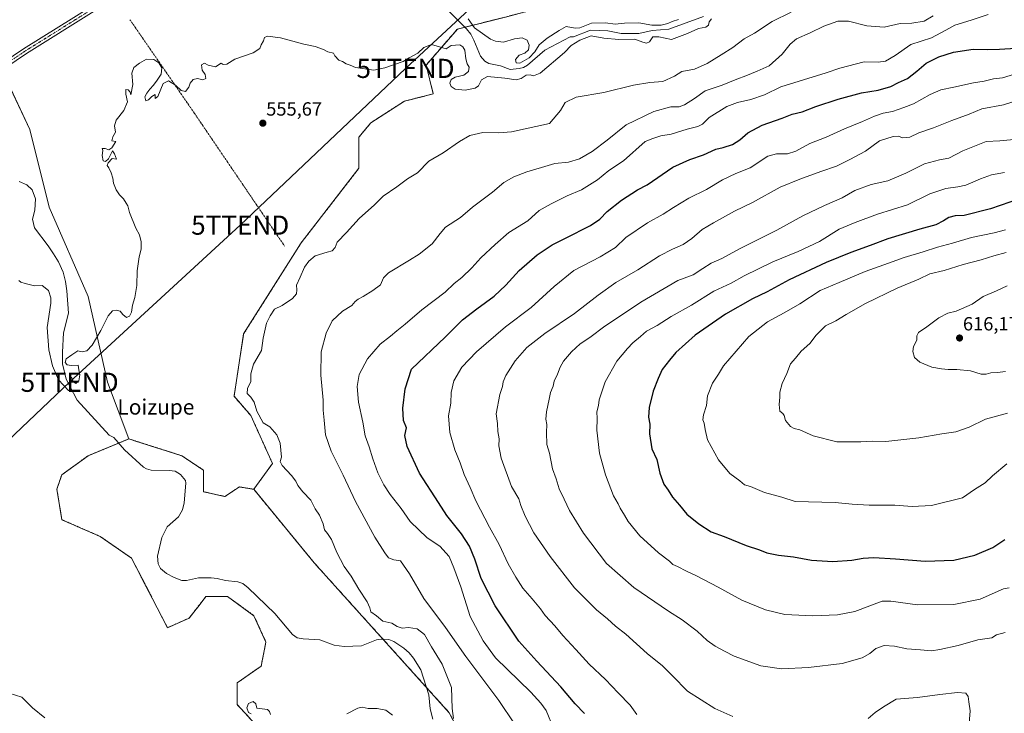
# Model space of a CAD drawing. Units: metres. Extents: x 600255 to 603688, y 4754612 to 4756976.
# Drawn here: x 601099 to 601613, y 4756158 to 4756520 of the extents above; entities that cross this region are included whole.
import ezdxf
from ezdxf.enums import TextEntityAlignment as Align

# ---------------------------------------------------------------- set-up
doc = ezdxf.new("R2010")
doc.units = ezdxf.units.M
doc.header["$MEASUREMENT"] = 0
doc.linetypes.add('TRAZO_Y_PUNTO', pattern=[1, 0.5, -0.25, 0, -0.25])
doc.linetypes.add('TRAZOS', pattern=[0.75, 0.5, -0.25])
doc.layers.get('0').update_dxf_attribs({"lineweight": 5})
for name, color, linetype, lineweight in [('Alambrada', 19, 'TRAZOS', 0), ('Arbolado forestal', 92, 'TRAZOS', 0), ('Arbolado forestal CxS', 92, 'Continuous', 0), ('Carátula', 7, 'Continuous', 5), ('Corriente natural lineal', 142, 'Continuous', 13), ('Cultivos herbáceos CxS', 92, 'Continuous', 0), ('Curva de nivel maestra', 36, 'Continuous', 30), ('Curva de nivel normal', 36, 'Continuous', 0), ('Pista pavimentada', 135, 'Continuous', 13), ('Pista pavimentada Cxs', 135, 'Continuous', 0), ('Pista pavimentada eje', 135, 'TRAZO_Y_PUNTO', 0), ('Prado', 92, 'Continuous', 0), ('Prado CxS', 92, 'Continuous', 0), ('Punto de cota en terreno', 7, 'Continuous', 0), ('Rótulo de punto de cota en terreno', 19, 'Continuous', 0), ('Tendido', 6, 'Continuous', 0), ('Texto cartográfico', 19, 'Continuous', 0), ('Torre de tendido puntual', 7, 'Continuous', 0)]:
    doc.layers.add(name, color=color, linetype=linetype, lineweight=lineweight)
doc.styles.add('Arial', font='txt', dxfattribs={"height": 0.2})

# ---------------------------------------------------------------- blocks, each defined once
blk = doc.blocks.new('*U155')
at = {"layer": 'Cultivos herbáceos CxS', "color": 92, "linetype": 'Continuous', "lineweight": 0}
blk.add_polyline3d([(601088.06, 4756497.56, 553.1), (601104.31, 4756463.04, 552.63), (601114.46, 4756422.43, 553.6), (601134.77, 4756375.72, 554.25), (601144.92, 4756331.05, 555.64), (601156.08, 4756301.42, 555.46), (601134.77, 4756292.65, 556.09), (601120.98, 4756282.62, 556.62), (601118.48, 4756275.1, 556.94), (601121.08, 4756259.24, 557.37), (601141.13, 4756250.46, 557.1), (601157.42, 4756239.18, 557.14), (601176.22, 4756202.84, 558.59), (601187.5, 4756207.85, 558.13), (601191.12, 4756212.51, 557.73), (601192.14, 4756213.81, 557.6), (601196.27, 4756219.13, 557.25), (601207.55, 4756219.13, 556.88), (601221.34, 4756209.11, 557.33), (601227.6, 4756195.32, 557.74), (601225.1, 4756182.79, 558.86), (601212.57, 4756174.02, 559.52), (601212.57, 4756162.74, 559.72), (601226.35, 4756147.7, 560.14)], dxfattribs=at)
blk = doc.blocks.new('*U159')
at = {"layer": 'Arbolado forestal CxS', "color": 92, "linetype": 'Continuous', "lineweight": 0}
blk.add_polyline3d([(601226.35, 4756147.7, 560.14), (601212.57, 4756162.74, 559.72), (601212.57, 4756174.02, 559.52), (601225.1, 4756182.79, 558.86), (601227.6, 4756195.32, 557.74), (601221.34, 4756209.11, 557.33), (601207.55, 4756219.13, 556.88), (601196.27, 4756219.13, 557.25), (601192.14, 4756213.81, 557.6), (601191.12, 4756212.51, 557.73), (601187.5, 4756207.85, 558.13), (601176.22, 4756202.84, 558.59), (601157.42, 4756239.18, 557.14), (601141.13, 4756250.46, 557.1), (601121.08, 4756259.24, 557.37), (601118.48, 4756275.1, 556.94), (601120.98, 4756282.62, 556.62), (601134.77, 4756292.65, 556.09), (601156.08, 4756301.42, 555.46), (601156.47, 4756301.29, 555.46), (601157.82, 4756300.86, 555.53), (601159, 4756300.49, 555.59), (601183.65, 4756292.65, 557.07), (601194.93, 4756285.13, 557.44), (601194.93, 4756273.85, 557.05), (601194.93, 4756273.85, 557.05), (601206.21, 4756271.34, 557.35), (601211.74, 4756275.03, 557.82), (601213.73, 4756276.35, 557.88), (601221.25, 4756275.1, 558.03), (601252.82, 4756236.67, 558.73), (601323.33, 4756158.4, 559.27), (601347.3, 4756112.64, 560.63)], dxfattribs=at)
blk = doc.blocks.new('*U168')
at = {"layer": 'Curva de nivel normal', "color": 36, "linetype": 'Continuous', "lineweight": 0}
blk.add_polyline3d([(601613.49, 4756200.37, 590), (601609.04, 4756199.09, 590), (601606.47, 4756197.57, 590), (601599.13, 4756196.5, 590), (601588.98, 4756193.6, 590), (601579.33, 4756191.54, 590), (601575, 4756190.71, 590), (601569.33, 4756191.34, 590), (601562.07, 4756191.79, 590), (601555.77, 4756193.26, 590), (601550.4, 4756193.56, 590), (601545.96, 4756191.99, 590), (601542.87, 4756189.42, 590), (601538.84, 4756187.03, 590), (601528.43, 4756184.07, 590), (601510.74, 4756181.98, 590), (601496.64, 4756181.36, 590), (601485.9, 4756182.85, 590), (601472.01, 4756187.89, 590), (601466.92, 4756190.54, 590), (601462.11, 4756193.23, 590), (601457.92, 4756196.09, 590), (601452.71, 4756200.99, 590), (601444.92, 4756207.02, 590), (601437.75, 4756211.46, 590), (601419.56, 4756223.9, 590), (601405.31, 4756236.4, 590), (601393.32, 4756252.23, 590), (601386, 4756264.03, 590), (601383.32, 4756270.01, 590), (601380.74, 4756275.3, 590), (601379.09, 4756280.58, 590), (601377.25, 4756285.88, 590), (601375.57, 4756293.91, 590), (601374.26, 4756298.56, 590), (601374.04, 4756304.84, 590), (601374.3, 4756309.02, 590), (601373.79, 4756311.72, 590), (601374, 4756315.64, 590), (601375.46, 4756322.2, 590), (601376.14, 4756325.7, 590), (601377.46, 4756328.95, 590), (601378.07, 4756331.59, 590), (601379.83, 4756335.26, 590), (601381.17, 4756338.93, 590), (601382.94, 4756341.93, 590), (601387.04, 4756346.94, 590), (601391.54, 4756351, 590), (601396.6, 4756354.35, 590), (601404.48, 4756360.29, 590), (601411.19, 4756364.65, 590), (601423.34, 4756372.87, 590), (601442.64, 4756384.08, 590), (601450.64, 4756387.06, 590), (601455.66, 4756390.42, 590), (601460.03, 4756393.16, 590), (601465.66, 4756395.65, 590), (601474.78, 4756400.69, 590), (601494.22, 4756410.42, 590), (601507.78, 4756417.9, 590), (601519.19, 4756423.38, 590), (601528.32, 4756427.34, 590), (601535.07, 4756431.17, 590), (601543.49, 4756434.28, 590), (601552.17, 4756436.16, 590), (601561.69, 4756440.23, 590), (601571.36, 4756445.05, 590), (601579.21, 4756447.23, 590), (601584.06, 4756448.02, 590), (601591.44, 4756451.84, 590), (601603.59, 4756456.65, 590), (601610.7, 4756457.09, 590), (601621.75, 4756458.06, 590)], dxfattribs=at)
blk = doc.blocks.new('*U177')
at = {"layer": 'Curva de nivel normal', "color": 36, "linetype": 'Continuous', "lineweight": 0}
blk.add_polyline3d([(601618.27, 4756491.81, 580), (601612.13, 4756489.93, 580), (601607.43, 4756489.4, 580), (601602.59, 4756488.29, 580), (601596.87, 4756487.4, 580), (601586.75, 4756485.09, 580), (601579.97, 4756483.76, 580), (601574.39, 4756481.34, 580), (601565.57, 4756476.35, 580), (601560.57, 4756474.44, 580), (601554.69, 4756472.38, 580), (601549.75, 4756471.49, 580), (601545.34, 4756470.02, 580), (601539.09, 4756467.16, 580), (601529.67, 4756463.4, 580), (601519.97, 4756459.06, 580), (601511.58, 4756455.68, 580), (601504.22, 4756451.65, 580), (601499.84, 4756450.34, 580), (601494.2, 4756450.36, 580), (601489.63, 4756449.14, 580), (601480.43, 4756442.93, 580), (601472.93, 4756440.07, 580), (601465.88, 4756436.72, 580), (601457.49, 4756431.59, 580), (601448.42, 4756427.05, 580), (601440.42, 4756422.33, 580), (601435.02, 4756418.75, 580), (601426.83, 4756414.27, 580), (601415.52, 4756406.59, 580), (601410.02, 4756401.34, 580), (601402.06, 4756396.47, 580), (601388.37, 4756389.42, 580), (601377.97, 4756381.01, 580), (601365.97, 4756370.07, 580), (601352.62, 4756359.89, 580), (601337.57, 4756346.93, 580), (601329.93, 4756338.93, 580), (601325.71, 4756331.67, 580), (601324.35, 4756325.72, 580), (601324.12, 4756320.08, 580), (601322.82, 4756313.44, 580), (601323.56, 4756304.77, 580), (601326.16, 4756295.8, 580), (601328.98, 4756289.01, 580), (601331.15, 4756282.86, 580), (601334.26, 4756275.96, 580), (601337.22, 4756269.05, 580), (601344.33, 4756255.29, 580), (601349.32, 4756246.26, 580), (601353.96, 4756236.26, 580), (601358.08, 4756229.26, 580), (601361.7, 4756223.4, 580), (601366.5, 4756217.96, 580), (601370.93, 4756212.71, 580), (601373.44, 4756209.29, 580), (601378.34, 4756203.77, 580), (601382.55, 4756198.73, 580), (601389.4, 4756191.41, 580), (601396.33, 4756183.77, 580), (601404.89, 4756175.86, 580), (601411.47, 4756168.82, 580), (601417.78, 4756162.4, 580), (601421.14, 4756157.43, 580)], dxfattribs=at)
blk = doc.blocks.new('*U183')
at = {"layer": 'Curva de nivel normal', "color": 36, "linetype": 'Continuous', "lineweight": 0}
blk.add_polyline3d([(601377.89, 4756149.93, 570), (601373.8, 4756159.55, 570), (601371.16, 4756163.49, 570), (601365.95, 4756169.23, 570), (601347.5, 4756187.12, 570), (601341.05, 4756195.96, 570), (601334.24, 4756208.72, 570), (601329.4, 4756224.14, 570), (601325.76, 4756234.08, 570), (601323.31, 4756239.93, 570), (601318.45, 4756245.4, 570), (601311.78, 4756249.74, 570), (601302.97, 4756258.26, 570), (601298.18, 4756265.13, 570), (601292.5, 4756272.45, 570), (601289.18, 4756277.46, 570), (601286.07, 4756283.78, 570), (601283.32, 4756290.99, 570), (601281.48, 4756297.2, 570), (601279.47, 4756302.96, 570), (601278.1, 4756310.18, 570), (601275.95, 4756320.59, 570), (601275.21, 4756328.78, 570), (601276.27, 4756335.01, 570), (601280.59, 4756343.21, 570), (601287.3, 4756350.96, 570), (601292.65, 4756355.12, 570), (601295.89, 4756357.86, 570), (601300.31, 4756361.31, 570), (601308.95, 4756368.76, 570), (601321.2, 4756377.98, 570), (601325.94, 4756382.51, 570), (601329.93, 4756385.79, 570), (601335.16, 4756390.81, 570), (601339.81, 4756395.9, 570), (601347.19, 4756402.93, 570), (601354.31, 4756409.25, 570), (601364.26, 4756415.23, 570), (601370.2, 4756420.65, 570), (601376.56, 4756424.14, 570), (601384.88, 4756428.43, 570), (601392.27, 4756431.52, 570), (601400.64, 4756436.62, 570), (601406.64, 4756441.53, 570), (601414.2, 4756446.57, 570), (601425.64, 4756456.77, 570), (601429.64, 4756458.24, 570), (601433.73, 4756459.6, 570), (601439.08, 4756460.48, 570), (601447.43, 4756463.24, 570), (601453, 4756464.48, 570), (601455.48, 4756465.79, 570), (601458.89, 4756469.21, 570), (601468.26, 4756474.92, 570), (601473.84, 4756477.06, 570), (601480.76, 4756478.61, 570), (601487.89, 4756481.09, 570), (601496.36, 4756485.21, 570), (601520.01, 4756492.6, 570), (601527.11, 4756495.09, 570), (601539.82, 4756498.32, 570), (601547.15, 4756498.1, 570), (601551.03, 4756498.6, 570), (601556.13, 4756501.69, 570), (601564.31, 4756507.3, 570), (601574.94, 4756510.88, 570), (601582.55, 4756514.85, 570), (601587.15, 4756517.54, 570), (601595.69, 4756520.01, 570), (601604.66, 4756523.02, 570)], dxfattribs=at)
blk = doc.blocks.new('*U188')
at = {"layer": 'Curva de nivel normal', "color": 36, "linetype": 'Continuous', "lineweight": 0}
for points in [[(601620.83, 4756478.54, 585), (601612.6, 4756475.8, 585), (601601.31, 4756473.72, 585), (601594.64, 4756470.94, 585), (601585.64, 4756467.77, 585), (601575.99, 4756463.79, 585), (601568.37, 4756461.16, 585), (601563.66, 4756458.98, 585), (601559.97, 4756458.62, 585), (601557.72, 4756459.42, 585), (601554.94, 4756459.38, 585), (601547.93, 4756457.04, 585), (601540.56, 4756451.69, 585), (601532.42, 4756447.32, 585), (601525.42, 4756443.88, 585), (601517.2, 4756441.08, 585), (601506.36, 4756437.01, 585), (601495.97, 4756432.94, 585), (601481.6, 4756424.89, 585), (601472.17, 4756420.27, 585), (601461.27, 4756414.24, 585), (601455.31, 4756410.77, 585), (601449.97, 4756406, 585), (601445.31, 4756402.86, 585), (601439.75, 4756400.54, 585), (601433.08, 4756396.94, 585), (601421.8, 4756389.7, 585), (601410.32, 4756383.06, 585), (601400.97, 4756376.52, 585), (601388.64, 4756366.92, 585), (601373.25, 4756356.46, 585), (601363.75, 4756349.21, 585), (601357.65, 4756342.17, 585), (601352.82, 4756334.49, 585), (601351.36, 4756331.25, 585), (601351.13, 4756328.83, 585), (601349.61, 4756324.56, 585), (601347.76, 4756314.54, 585), (601348.4, 4756309.54, 585), (601348.59, 4756305.26, 585), (601349.31, 4756301.48, 585), (601349.17, 4756297.79, 585), (601350.33, 4756291.28, 585), (601355.85, 4756276.64, 585), (601359.67, 4756270.19, 585), (601360.69, 4756266.71, 585), (601362.91, 4756261.05, 585), (601367.52, 4756252.33, 585), (601375.98, 4756239.94, 585), (601388.69, 4756223.64, 585), (601400.1, 4756212.14, 585), (601405.94, 4756207.4, 585), (601410.02, 4756203.6, 585), (601415.38, 4756199.43, 585), (601426.56, 4756189.43, 585), (601434.63, 4756182.92, 585), (601439.89, 4756177.76, 585), (601447.62, 4756169.74, 585), (601461.9, 4756160.56, 585), (601471.29, 4756156.42, 585)], [(601541.97, 4756155.49, 585), (601545.64, 4756158.47, 585), (601549.97, 4756161.52, 585), (601556.64, 4756165.47, 585), (601567.64, 4756166.45, 585), (601579.31, 4756168.02, 585), (601588.59, 4756169.03, 585), (601592.87, 4756168.71, 585), (601594.13, 4756166.99, 585), (601594.57, 4756164.08, 585), (601595.18, 4756159.42, 585), (601594.34, 4756148.44, 585)]]:
    blk.add_polyline3d(points, dxfattribs=at)
blk = doc.blocks.new('*U192')
at = {"layer": 'Curva de nivel normal', "color": 36, "linetype": 'Continuous', "lineweight": 0}
blk.add_polyline3d([(601614.42, 4756288.32, 605), (601606.92, 4756282.15, 605), (601602.96, 4756278.49, 605), (601597.52, 4756274.92, 605), (601591.28, 4756270.63, 605), (601575.06, 4756266.58, 605), (601564.98, 4756266.07, 605), (601555.91, 4756266.81, 605), (601542.48, 4756266.76, 605), (601533.64, 4756267.36, 605), (601524.66, 4756268.28, 605), (601503.88, 4756268.79, 605), (601496.84, 4756270.97, 605), (601487.93, 4756273.51, 605), (601480.58, 4756276.53, 605), (601477.44, 4756277.4, 605), (601474.97, 4756279.55, 605), (601469.74, 4756283.44, 605), (601463.86, 4756290.42, 605), (601458.1, 4756300.96, 605), (601456.8, 4756306.42, 605), (601456.29, 4756309.6, 605), (601455.68, 4756311.38, 605), (601456.04, 4756313.93, 605), (601457.63, 4756318.93, 605), (601458.12, 4756323.93, 605), (601460.66, 4756330.59, 605), (601463.78, 4756335.26, 605), (601466.53, 4756339.59, 605), (601479.63, 4756354.9, 605), (601489.37, 4756362.49, 605), (601498.2, 4756367.23, 605), (601506.25, 4756372.04, 605), (601516.92, 4756378.9, 605), (601526.82, 4756383.17, 605), (601540.42, 4756388.83, 605), (601552.63, 4756393.22, 605), (601560.68, 4756396.23, 605), (601570.7, 4756399.04, 605), (601578.21, 4756401.46, 605), (601585.95, 4756403.55, 605), (601595.96, 4756406.58, 605), (601607.76, 4756409.04, 605), (601613.69, 4756410.64, 605)], dxfattribs=at)
blk = doc.blocks.new('*U201')
at = {"layer": 'Curva de nivel normal', "color": 36, "linetype": 'Continuous', "lineweight": 0}
blk.add_polyline3d([(601613.12, 4756440.53, 595), (601606.29, 4756439.27, 595), (601600.66, 4756437.31, 595), (601592.97, 4756433.84, 595), (601588.81, 4756433.05, 595), (601582.51, 4756432.13, 595), (601574.18, 4756429.45, 595), (601562.48, 4756423.66, 595), (601546.77, 4756418.85, 595), (601535.15, 4756414.49, 595), (601526.9, 4756410.91, 595), (601516.49, 4756404.51, 595), (601505.37, 4756399.22, 595), (601492.23, 4756393.97, 595), (601477.31, 4756386.5, 595), (601470.53, 4756382.83, 595), (601461.45, 4756378.62, 595), (601449.79, 4756371.3, 595), (601439.08, 4756365.36, 595), (601431.75, 4756360.71, 595), (601426.31, 4756357.68, 595), (601423.1, 4756354.84, 595), (601419.04, 4756351.55, 595), (601416.32, 4756348.59, 595), (601410.72, 4756341.93, 595), (601404.74, 4756331.26, 595), (601401.54, 4756321.91, 595), (601401.18, 4756318.9, 595), (601400.34, 4756315.62, 595), (601400.49, 4756312.11, 595), (601400.31, 4756305.96, 595), (601401.7, 4756293.97, 595), (601404.79, 4756282.7, 595), (601409.1, 4756271.74, 595), (601411.38, 4756267.6, 595), (601412.53, 4756265.25, 595), (601414.82, 4756261.66, 595), (601416.74, 4756258.27, 595), (601422.71, 4756250.88, 595), (601432.53, 4756241.96, 595), (601438.2, 4756237.56, 595), (601440.04, 4756235.78, 595), (601442.44, 4756234.84, 595), (601447.05, 4756232.38, 595), (601451.96, 4756230.13, 595), (601463.75, 4756223.94, 595), (601476.1, 4756217.23, 595), (601488.41, 4756212.08, 595), (601498.46, 4756209.7, 595), (601513.14, 4756208.95, 595), (601525.87, 4756209.49, 595), (601534.93, 4756211.22, 595), (601549.31, 4756216.69, 595), (601553.83, 4756216.73, 595), (601567.73, 4756214.86, 595), (601586.61, 4756214.95, 595), (601600.45, 4756217.74, 595), (601612.64, 4756223.21, 595), (601615.64, 4756223.64, 595)], dxfattribs=at)
blk = doc.blocks.new('*U203')
at = {"layer": 'Curva de nivel maestra', "color": 36, "linetype": 'Continuous', "lineweight": 30}
blk.add_polyline3d([(601620.88, 4756426.82, 600), (601605.77, 4756421.55, 600), (601591.99, 4756418.08, 600), (601587.32, 4756417.83, 600), (601584, 4756417.09, 600), (601581.31, 4756415.22, 600), (601577.31, 4756413.18, 600), (601568.97, 4756410.96, 600), (601552.31, 4756405.96, 600), (601542.97, 4756402.44, 600), (601532.9, 4756398.81, 600), (601519.99, 4756393.46, 600), (601500.64, 4756384.46, 600), (601489.31, 4756378.2, 600), (601481.64, 4756374.48, 600), (601467.45, 4756366.58, 600), (601451.6, 4756355.57, 600), (601441.49, 4756346.59, 600), (601438.24, 4756342.6, 600), (601434.38, 4756337.63, 600), (601432.37, 4756332.88, 600), (601429.74, 4756326.29, 600), (601427.58, 4756317.81, 600), (601427.36, 4756312.85, 600), (601428.02, 4756309.13, 600), (601427.76, 4756304.08, 600), (601429.03, 4756296.22, 600), (601431.72, 4756290.59, 600), (601433.17, 4756283.56, 600), (601435.38, 4756277.74, 600), (601437.56, 4756274.64, 600), (601439.77, 4756271, 600), (601443.52, 4756266.81, 600), (601447.23, 4756262.04, 600), (601453.64, 4756257.08, 600), (601459.98, 4756252.83, 600), (601466.8, 4756250.4, 600), (601478.32, 4756245.84, 600), (601485.26, 4756243.52, 600), (601489.05, 4756242.01, 600), (601495.14, 4756240.76, 600), (601502.92, 4756239.88, 600), (601512.45, 4756238.07, 600), (601523.5, 4756237.45, 600), (601533.43, 4756238.06, 600), (601539.42, 4756239.14, 600), (601544.97, 4756239.49, 600), (601556.31, 4756238.88, 600), (601571.64, 4756237.56, 600), (601586.64, 4756238.06, 600), (601597.64, 4756240.7, 600), (601606.97, 4756244.76, 600), (601613.32, 4756248.84, 600)], dxfattribs=at)
blk = doc.blocks.new('*U210')
at = {"layer": 'Curva de nivel maestra', "color": 36, "linetype": 'Continuous', "lineweight": 30}
blk.add_polyline3d([(601393.93, 4756158.01, 575), (601388.97, 4756163.1, 575), (601381.46, 4756171.88, 575), (601369, 4756185.29, 575), (601359.68, 4756195.73, 575), (601347.2, 4756214.18, 575), (601339.94, 4756228.5, 575), (601336.6, 4756238.6, 575), (601333.9, 4756245.37, 575), (601329.67, 4756251.81, 575), (601322.1, 4756261.48, 575), (601317.67, 4756268.14, 575), (601307.76, 4756283.6, 575), (601301.25, 4756297.42, 575), (601300.1, 4756303.26, 575), (601300.98, 4756307.14, 575), (601299.38, 4756310.96, 575), (601298.98, 4756317.52, 575), (601300.26, 4756327.6, 575), (601303.64, 4756337.84, 575), (601321.13, 4756354.47, 575), (601330.24, 4756363.59, 575), (601337.69, 4756369.42, 575), (601346.74, 4756375.9, 575), (601352.86, 4756381.75, 575), (601359.7, 4756389.41, 575), (601369.2, 4756397.56, 575), (601376.97, 4756402.8, 575), (601383.97, 4756406.19, 575), (601396.97, 4756412.79, 575), (601401.97, 4756416.22, 575), (601405.64, 4756420.25, 575), (601413.24, 4756426.11, 575), (601421.48, 4756431.42, 575), (601426.64, 4756434.13, 575), (601440.03, 4756443.35, 575), (601448.91, 4756447.33, 575), (601456.03, 4756449.82, 575), (601462.37, 4756452.64, 575), (601466.3, 4756453.64, 575), (601471.23, 4756455.18, 575), (601475.06, 4756457.57, 575), (601479.07, 4756461.24, 575), (601486.55, 4756465.17, 575), (601497.12, 4756468.9, 575), (601502.34, 4756471.01, 575), (601507.58, 4756472.16, 575), (601514.62, 4756474.99, 575), (601526.29, 4756478.91, 575), (601538.56, 4756482.12, 575), (601547.27, 4756483.61, 575), (601553.76, 4756485.36, 575), (601557.86, 4756487.47, 575), (601562.47, 4756489.68, 575), (601567.43, 4756493.5, 575), (601572.18, 4756497.61, 575), (601578.81, 4756501.01, 575), (601586.52, 4756503.32, 575), (601596.86, 4756504.98, 575), (601604.5, 4756504.79, 575), (601610.52, 4756504.86, 575), (601619.1, 4756505.44, 575)], dxfattribs=at)
blk = doc.blocks.new('5PATER')
at = {"layer": 'Carátula', "linetype": 'Continuous', "lineweight": 5}
h = blk.add_hatch(color=250, dxfattribs=at)
edge = h.paths.add_edge_path()
edge.add_ellipse((0, 0.01), major_axis=(-1.33, -1.34), ratio=0.999422, start_angle=0, end_angle=360)
blk = doc.blocks.new('5TTEND')
blk.add_text('5TTEND', height=10).set_placement((0, 0), align=Align.MIDDLE_CENTER)

msp = doc.modelspace()

# ---------------------------------------------------------------- linework, layer by layer
at = {"layer": 'Alambrada', "color": 19, "linetype": 'TRAZOS', "lineweight": 0}
msp.add_polyline3d([(601156.6, 4756520.33, 556.62), (601190.33, 4756471.37, 555.21), (601237.31, 4756402.13, 558.13)], dxfattribs=at)
at = {"layer": 'Arbolado forestal', "color": 92, "linetype": 'TRAZOS', "lineweight": 0}
for points in [[(601221.25, 4756275.1, 558.03), (601231, 4756288.58, 559.12), (601219.72, 4756313.64, 559.21), (601210.95, 4756323.67, 558.45), (601215.96, 4756356.25, 558.51), (601246.04, 4756403.87, 558.43), (601276.12, 4756442.72, 557.41), (601276.12, 4756459.01, 556.63), (601282.39, 4756466.53, 556.3), (601299.93, 4756477.81, 555.81), (601314.97, 4756481.57, 555.84), (601311.21, 4756496.61, 555.18), (601327.51, 4756515.41, 553.99), (601331.52, 4756516.41, 553.99), (601352.57, 4756521.68, 558.72), (601383.06, 4756529.79, 557.49), (601387.27, 4756530.91, 557.22), (601391.48, 4756532.03, 556.99)], [(601226.35, 4756147.7, 560.14), (601212.56, 4756162.74, 559.72), (601212.57, 4756174.02, 559.52), (601225.1, 4756182.79, 558.86), (601227.6, 4756195.32, 557.74), (601221.34, 4756209.11, 557.33), (601207.55, 4756219.13, 556.88), (601196.27, 4756219.13, 557.25), (601192.14, 4756213.81, 557.6), (601191.12, 4756212.51, 557.73), (601187.5, 4756207.85, 558.13), (601176.22, 4756202.84, 558.59), (601157.42, 4756239.18, 557.14), (601141.13, 4756250.46, 557.1), (601121.08, 4756259.24, 557.37), (601118.48, 4756275.1, 556.94), (601120.98, 4756282.62, 556.62), (601134.77, 4756292.65, 556.09), (601150.69, 4756299.2, 555.39), (601156.07, 4756301.42, 555.46)], [(601156.07, 4756301.42, 555.46), (601156.47, 4756301.29, 555.46), (601157.82, 4756300.86, 555.53), (601159, 4756300.49, 555.59), (601183.65, 4756292.65, 557.07), (601194.93, 4756285.13, 557.44), (601194.93, 4756273.85, 557.05), (601206.21, 4756271.34, 557.35), (601211.74, 4756275.03, 557.82), (601213.73, 4756276.35, 557.88), (601221.25, 4756275.1, 558.03)], [(601438.19, 4755765.74, 568.59), (601395.18, 4755813.5, 567.26), (601379.64, 4755852.4, 565.11), (601368.81, 4755879.52, 563.99), (601367.88, 4755881.77, 563.91), (601358.69, 4755904.03, 564.54), (601360.4, 4755938.36, 562.58), (601360.66, 4755940.9, 562.74), (601367.62, 4756007.74, 562.36), (601347.3, 4756112.64, 560.63), (601323.33, 4756158.4, 559.27), (601311.38, 4756171.66, 557.62), (601288.72, 4756196.82, 557.79), (601252.82, 4756236.67, 558.73), (601221.25, 4756275.1, 558.03)]]:
    msp.add_polyline3d(points, dxfattribs=at)
at = {"layer": 'Arbolado forestal CxS', "color": 92, "linetype": 'Continuous', "lineweight": 0}
msp.add_polyline3d([(601347.3, 4756112.64, 560.63), (601323.33, 4756158.4, 559.27), (601252.82, 4756236.67, 558.73), (601221.25, 4756275.1, 558.03), (601231, 4756288.58, 559.12), (601219.72, 4756313.64, 559.21), (601210.95, 4756323.67, 558.45), (601215.96, 4756356.25, 558.51), (601246.04, 4756403.87, 558.43), (601276.12, 4756442.72, 557.41), (601276.12, 4756459.01, 556.63), (601282.39, 4756466.53, 556.3), (601299.93, 4756477.81, 555.81), (601314.97, 4756481.57, 555.84), (601311.21, 4756496.61, 555.18), (601327.51, 4756515.41, 553.99), (601352.57, 4756521.68, 558.72)], dxfattribs=at)
at = {"layer": 'Corriente natural lineal', "color": 142, "linetype": 'Continuous', "lineweight": 13}
for points in [[(601456.09, 4756521.95, 554.66), (601437.86, 4756515.35, 554.82), (601429.13, 4756514.68, 554.63), (601422.25, 4756513.16, 554.54), (601413.03, 4756513.1, 554.29), (601406.14, 4756514.52, 554.64), (601397.09, 4756514.8, 555.11), (601388.06, 4756511.4, 554.57), (601386.35, 4756511.46, 554.4), (601373.23, 4756504.47, 554.26), (601364.19, 4756496.56, 554.64), (601362.1, 4756495.43, 554.73), (601359.71, 4756494.85, 554.66), (601355.08, 4756494.25, 554.47), (601350.03, 4756496.26, 554.36), (601343.87, 4756497.49, 553.91), (601341.87, 4756498.62, 553.9), (601339.68, 4756501.23, 554.12), (601336.2, 4756509.58, 553.8), (601334.49, 4756512.77, 554.29), (601332.28, 4756515.64, 554.2), (601317.04, 4756531.07, 553.59)], [(601314.66, 4756155.03, 558.16), (601313.36, 4756160.48, 557.88), (601312.64, 4756167.85, 557.65), (601308.38, 4756180.76, 557.7), (601304.59, 4756186.87, 557.72), (601302.3, 4756189.68, 557.64), (601299.6, 4756192.12, 557.49), (601294.28, 4756195.58, 557.66), (601291.83, 4756196.63, 557.94), (601287.76, 4756196.88, 557.73), (601285.31, 4756196.42, 557.65), (601277.52, 4756193.36, 557.12), (601268.35, 4756192.96, 556.85), (601263.28, 4756193.63, 556.7), (601255.79, 4756196.51, 556.92), (601247.01, 4756197.04, 557.22), (601243.98, 4756197.58, 557.13), (601241.53, 4756199.33, 556.95), (601232.31, 4756210.29, 556.89), (601218.35, 4756223.69, 556.47), (601215.48, 4756225.88, 556.6), (601212.9, 4756226.77, 556.42), (601206.51, 4756227.46, 556.23), (601202.15, 4756228.6, 555.77), (601198.95, 4756228.95, 555.94), (601192.37, 4756228.84, 555.81), (601186.14, 4756227.53, 556.07), (601183.74, 4756227.54, 556.11), (601179.61, 4756228.99, 555.99), (601175.62, 4756231.09, 556.05), (601172.53, 4756233.79, 555.88), (601171.36, 4756236.13, 555.91), (601171.04, 4756240.21, 555.94), (601173.26, 4756249.87, 555.72), (601176.03, 4756255.47, 555.89), (601181.92, 4756260.71, 555.69), (601184.12, 4756264.46, 555.66), (601184.99, 4756268.07, 555.4), (601185.79, 4756278.31, 555.2), (601185.56, 4756279.74, 555.33), (601183.02, 4756282.92, 555.54), (601180.24, 4756284.49, 555.58), (601177.07, 4756284.96, 555.56), (601167.75, 4756285.18, 555.38), (601165.31, 4756285.76, 555.3), (601163.77, 4756286.6, 555.21), (601153.7, 4756295.71, 555.18), (601148.21, 4756302.07, 555.4), (601145.77, 4756303.42, 555.3), (601129.04, 4756321.59, 555.19), (601123.35, 4756332.66, 554.81), (601121.33, 4756340.54, 554.57), (601121.47, 4756346.67, 554.36), (601122, 4756356.85, 554.23), (601124.56, 4756367.12, 554.09), (601123.59, 4756378.7, 554.61), (601122.91, 4756383.66, 554.04), (601121.69, 4756388.53, 553.1), (601119.39, 4756393.83, 554.04), (601116.73, 4756398.12, 553.93), (601113.89, 4756402.2, 553.99), (601106.85, 4756411.69, 552.88), (601105.74, 4756416.16, 552.7), (601106.95, 4756420.89, 552.82), (601107.3, 4756426.76, 552.77), (601105.61, 4756431.45, 552.75), (601102.86, 4756434.11, 553.05), (601098.72, 4756435.76, 552.8)]]:
    msp.add_polyline3d(points, dxfattribs=at)
at = {"layer": 'Cultivos herbáceos CxS', "color": 92, "linetype": 'Continuous', "lineweight": 0}
for points in [[(601089.73, 4756494.02, 553.17), (601104.31, 4756463.04, 552.63), (601114.46, 4756422.43, 553.6), (601134.77, 4756375.72, 554.25), (601144.92, 4756331.05, 555.64), (601156.07, 4756301.42, 555.46)], [(601226.35, 4756147.7, 560.14), (601212.56, 4756162.74, 559.72), (601212.57, 4756174.02, 559.52), (601225.1, 4756182.79, 558.86), (601227.6, 4756195.32, 557.74), (601221.34, 4756209.11, 557.33), (601207.55, 4756219.13, 556.88), (601196.27, 4756219.13, 557.25), (601192.14, 4756213.81, 557.6), (601191.12, 4756212.51, 557.73), (601187.5, 4756207.85, 558.13), (601176.22, 4756202.84, 558.59), (601157.42, 4756239.18, 557.14), (601141.13, 4756250.46, 557.1), (601121.08, 4756259.24, 557.37), (601118.48, 4756275.1, 556.94), (601120.98, 4756282.62, 556.62), (601134.77, 4756292.65, 556.09), (601150.69, 4756299.2, 555.39), (601156.07, 4756301.42, 555.46)]]:
    msp.add_polyline3d(points, dxfattribs=at)
at = {"layer": 'Curva de nivel normal', "color": 36, "linetype": 'Continuous', "lineweight": 0}
for points in [[(601325.45, 4756155.36, 560), (601324.76, 4756160.71, 560), (601324.5, 4756171.68, 560), (601319.62, 4756183.81, 560), (601313.95, 4756192.8, 560), (601310.38, 4756199.33, 560), (601306.6, 4756202.22, 560), (601302, 4756202.95, 560), (601298.65, 4756202.53, 560), (601296.14, 4756203.47, 560), (601293.35, 4756205.23, 560), (601288.68, 4756206.3, 560), (601285.37, 4756208.99, 560), (601282.3, 4756211.2, 560), (601281.78, 4756213.24, 560), (601280.44, 4756216.26, 560), (601276.01, 4756223.02, 560), (601272.06, 4756229.68, 560), (601268.47, 4756234.8, 560), (601264.55, 4756242.03, 560), (601261.8, 4756248.86, 560), (601259.66, 4756252.09, 560), (601258.08, 4756253.87, 560), (601257.55, 4756257.03, 560), (601255.51, 4756261.67, 560), (601253.26, 4756264.88, 560), (601251.11, 4756269.4, 560), (601246.89, 4756273.81, 560), (601244.16, 4756277.06, 560), (601243.12, 4756279.28, 560), (601240.88, 4756282.23, 560), (601236.09, 4756287.53, 560), (601234.99, 4756289.56, 560), (601235.69, 4756291.8, 560), (601235.04, 4756299.23, 560), (601233.26, 4756303.63, 560), (601229.63, 4756307.81, 560), (601226.08, 4756309.8, 560), (601222.84, 4756315.93, 560), (601221.4, 4756320.59, 560), (601219.74, 4756323.2, 560), (601217.77, 4756325.06, 560), (601218.02, 4756327.76, 560), (601219.69, 4756331.32, 560), (601219.67, 4756335.34, 560), (601221.07, 4756340.4, 560), (601225.26, 4756347.58, 560), (601226.1, 4756354.07, 560), (601227.96, 4756361.93, 560), (601229.78, 4756365.68, 560), (601231.99, 4756369.11, 560), (601236.09, 4756371, 560), (601241.44, 4756374.76, 560), (601243.48, 4756377.26, 560), (601243.76, 4756379.26, 560), (601243.62, 4756381.64, 560), (601245.54, 4756385.84, 560), (601247.64, 4756391.08, 560), (601249.97, 4756394.32, 560), (601253.37, 4756396.97, 560), (601259.5, 4756399.02, 560), (601262.24, 4756399.6, 560), (601263.76, 4756401.32, 560), (601264.72, 4756404.09, 560), (601269.64, 4756409.23, 560), (601276.31, 4756416.44, 560), (601284.31, 4756423.64, 560), (601288.78, 4756428.22, 560), (601295.85, 4756433.13, 560), (601301.58, 4756437.29, 560), (601306.66, 4756440.35, 560), (601312.58, 4756446.38, 560), (601320.09, 4756450.8, 560), (601328.64, 4756456.71, 560), (601334.09, 4756459.85, 560), (601340.77, 4756461.44, 560), (601349.13, 4756461.17, 560), (601355.81, 4756461.7, 560), (601375.64, 4756466.14, 560), (601381.42, 4756472.93, 560), (601383.78, 4756477.04, 560), (601389.58, 4756479.82, 560), (601403.9, 4756482.32, 560), (601419.41, 4756486.12, 560), (601428.05, 4756487.5, 560), (601434.71, 4756487.98, 560), (601440.8, 4756490.86, 560), (601444.64, 4756493.23, 560), (601451.31, 4756494.51, 560), (601457.97, 4756497.41, 560), (601465.22, 4756502.06, 560), (601471.29, 4756505.8, 560), (601477.22, 4756510.39, 560), (601482.64, 4756513.25, 560), (601491.86, 4756519.46, 560), (601501.72, 4756524.28, 560)], [(601098.55, 4756384.17, 555), (601099.58, 4756383.2, 555), (601101.93, 4756382.55, 555), (601106.72, 4756381.34, 555), (601110.76, 4756381.57, 555), (601114.14, 4756378.85, 555), (601115.29, 4756375.1, 555), (601115.23, 4756372.22, 555), (601113.44, 4756359.67, 555), (601114.27, 4756347.98, 555), (601116.13, 4756339.65, 555), (601119.34, 4756332.24, 555), (601124.57, 4756326.68, 555), (601125.52, 4756326.45, 555), (601125.94, 4756327.52, 555), (601125.07, 4756329.59, 555), (601125.15, 4756332.73, 555), (601126.1, 4756333.72, 555), (601126.91, 4756331.43, 555), (601128.34, 4756330.36, 555), (601130, 4756331.72, 555), (601130.49, 4756334.96, 555), (601129.94, 4756337.54, 555), (601129.58, 4756339.86, 555), (601125.88, 4756339.76, 555), (601123.79, 4756340.16, 555), (601122.75, 4756341.39, 555), (601123.23, 4756343.26, 555), (601126.23, 4756345.4, 555), (601129.41, 4756347.38, 555), (601131.7, 4756346.95, 555), (601134.04, 4756347.48, 555), (601136.94, 4756350.36, 555), (601141.45, 4756357.96, 555), (601145.31, 4756365.7, 555), (601147.57, 4756368.31, 555), (601149.37, 4756368.72, 555), (601151.42, 4756368.12, 555), (601152.9, 4756366.38, 555), (601154.74, 4756364.9, 555), (601156.34, 4756365.46, 555), (601157.43, 4756367.59, 555), (601157.91, 4756371.19, 555), (601159.18, 4756375.33, 555), (601160.23, 4756381.53, 555), (601160.42, 4756389.26, 555), (601161.41, 4756396.44, 555), (601162.47, 4756400.47, 555), (601162.48, 4756404.29, 555), (601161.58, 4756407.96, 555), (601159.74, 4756411.55, 555), (601156.43, 4756419.72, 555), (601155.53, 4756423.15, 555), (601154.56, 4756424.52, 555), (601153.18, 4756426.8, 555), (601151.16, 4756428.82, 555), (601149.4, 4756431.5, 555), (601148.06, 4756434.96, 555), (601147.64, 4756437.57, 555), (601146.75, 4756440.37, 555), (601145.65, 4756442.94, 555), (601144.77, 4756444.21, 555), (601145.18, 4756445.61, 555), (601147.37, 4756447.92, 555), (601149.54, 4756447.57, 555), (601148.54, 4756450.32, 555), (601147.56, 4756451.8, 555), (601146.37, 4756449.35, 555), (601145.46, 4756447.72, 555), (601143.8, 4756446.31, 555), (601142.62, 4756446.69, 555), (601142.1, 4756449.39, 555), (601142.44, 4756452.06, 555), (601142.17, 4756453.12, 555), (601143.64, 4756453.04, 555), (601145.57, 4756452.38, 555), (601147.1, 4756453.37, 555), (601149.18, 4756456.74, 555), (601147.24, 4756457.06, 555), (601147.69, 4756459.17, 555), (601149.13, 4756461.59, 555), (601148.59, 4756464.93, 555), (601149.37, 4756467.93, 555), (601153.34, 4756472.93, 555), (601155.3, 4756477.4, 555), (601154.52, 4756481.48, 555), (601154.46, 4756483.9, 555), (601155.68, 4756483.77, 555), (601156.81, 4756482.55, 555), (601157.14, 4756481.04, 555), (601158.19, 4756486.51, 555), (601157.52, 4756492.41, 555), (601158.63, 4756495.32, 555), (601161.67, 4756497.64, 555), (601165.29, 4756499.63, 555), (601169.09, 4756499.54, 555), (601171.76, 4756497.84, 555), (601173.3, 4756495.17, 555), (601172.87, 4756491.92, 555), (601170.9, 4756488.75, 555), (601168.87, 4756486.1, 555), (601167.04, 4756484.04, 555), (601165.47, 4756482.03, 555), (601164.45, 4756480.12, 555), (601164.94, 4756477.93, 555), (601166.28, 4756478.5, 555), (601168.01, 4756480.25, 555), (601169.78, 4756481.21, 555), (601169.76, 4756479.09, 555), (601171.12, 4756480.25, 555), (601173.99, 4756487.05, 555), (601176.66, 4756488.4, 555), (601180.39, 4756486.08, 555), (601183.31, 4756483.43, 555), (601185.6, 4756482.79, 555), (601187.31, 4756485.06, 555), (601187.97, 4756487.26, 555), (601189.64, 4756489.06, 555), (601191.85, 4756489.65, 555), (601194.61, 4756488.89, 555), (601196.16, 4756489.56, 555), (601195.88, 4756491.7, 555), (601194.29, 4756493.91, 555), (601194.03, 4756496.75, 555), (601195.52, 4756497.56, 555), (601197.51, 4756496.5, 555), (601201.19, 4756495.68, 555), (601204.31, 4756497.71, 555), (601205.27, 4756496.89, 555), (601207.14, 4756497.14, 555), (601211.4, 4756499.66, 555), (601220.96, 4756502.97, 555), (601224.48, 4756505.26, 555), (601225.13, 4756507.26, 555), (601226.34, 4756509.26, 555), (601226.81, 4756511.03, 555), (601228.48, 4756511.74, 555), (601235.22, 4756510.92, 555), (601247.31, 4756507.56, 555), (601253.22, 4756506.41, 555), (601257.64, 4756504.73, 555), (601259.97, 4756503.54, 555), (601262.92, 4756502.93, 555), (601263.62, 4756501.45, 555), (601265.71, 4756499.25, 555), (601267.58, 4756498.55, 555), (601269.51, 4756497.3, 555), (601271.61, 4756496.54, 555), (601274.31, 4756495.44, 555), (601283.97, 4756494.04, 555), (601289.64, 4756495.11, 555), (601299.31, 4756498.52, 555), (601302.31, 4756500.46, 555), (601306.97, 4756502.86, 555), (601309.97, 4756505.73, 555), (601314.04, 4756507.29, 555), (601321.71, 4756505.18, 555), (601324.31, 4756506.9, 555), (601328.75, 4756507.17, 555), (601330.44, 4756506.07, 555), (601331.5, 4756504.37, 555), (601331.9, 4756499.93, 555), (601332.6, 4756497.31, 555), (601333.65, 4756495.47, 555), (601333.38, 4756493.32, 555), (601330.98, 4756491.41, 555), (601326.39, 4756490.38, 555), (601324.26, 4756489.13, 555), (601323.67, 4756487.26, 555), (601324.3, 4756485.39, 555), (601326.39, 4756484.09, 555), (601331.61, 4756483.6, 555), (601336.76, 4756484.57, 555), (601338.5, 4756485.84, 555), (601340.19, 4756488.92, 555), (601343.28, 4756490.72, 555), (601352.34, 4756489.8, 555), (601358.21, 4756489, 555), (601360.9, 4756489.59, 555), (601363.48, 4756491.38, 555), (601365.56, 4756491.58, 555), (601367.3, 4756490.99, 555), (601370.7, 4756492.49, 555), (601383.5, 4756503.26, 555), (601386.91, 4756506.93, 555), (601391.48, 4756509.55, 555), (601397.4, 4756511.94, 555), (601403.93, 4756510.71, 555), (601411.89, 4756509.98, 555), (601420.13, 4756510.15, 555), (601424.3, 4756508.58, 555), (601426.3, 4756508.09, 555), (601427.77, 4756508.84, 555), (601429.64, 4756511.32, 555), (601432.64, 4756511.43, 555), (601439.31, 4756509.93, 555), (601447.64, 4756513.13, 555), (601453.31, 4756515.77, 555), (601457.18, 4756516.46, 555), (601458.65, 4756517.44, 555), (601458.94, 4756519.15, 555), (601460.2, 4756520.83, 555)], [(601357.28, 4756152.56, 565), (601349.16, 4756164.78, 565), (601331.92, 4756187.88, 565), (601321.33, 4756202.95, 565), (601310.08, 4756218.03, 565), (601302.61, 4756230.89, 565), (601297.88, 4756237.84, 565), (601294.3, 4756238.34, 565), (601291.52, 4756239.36, 565), (601289.67, 4756241.93, 565), (601284.36, 4756250.17, 565), (601274.39, 4756268.66, 565), (601267.83, 4756282.45, 565), (601261.56, 4756295.04, 565), (601258.77, 4756303.51, 565), (601258.04, 4756311.19, 565), (601257.47, 4756316.42, 565), (601257.42, 4756321.66, 565), (601256.28, 4756334.63, 565), (601256.48, 4756346.93, 565), (601258.95, 4756356.55, 565), (601262.2, 4756362.99, 565), (601267.55, 4756368.11, 565), (601272.36, 4756371.15, 565), (601274.2, 4756373.13, 565), (601275.75, 4756374.4, 565), (601278.42, 4756375.8, 565), (601283.41, 4756378.93, 565), (601287.46, 4756381.95, 565), (601288.91, 4756385.58, 565), (601291.64, 4756388.12, 565), (601302.61, 4756394.82, 565), (601307.56, 4756397.93, 565), (601314.38, 4756403.26, 565), (601318.5, 4756408.62, 565), (601321.33, 4756412.03, 565), (601329.11, 4756416.98, 565), (601335.4, 4756422.37, 565), (601345.9, 4756430.34, 565), (601351.8, 4756435.31, 565), (601357.02, 4756438.32, 565), (601363.82, 4756440.91, 565), (601371.38, 4756443.09, 565), (601378.33, 4756445.23, 565), (601385.58, 4756445.98, 565), (601391.27, 4756447.66, 565), (601397.86, 4756451.48, 565), (601405.71, 4756457.47, 565), (601415.59, 4756465.5, 565), (601430.02, 4756472.33, 565), (601438.88, 4756474.76, 565), (601443.22, 4756474.9, 565), (601446.07, 4756475.83, 565), (601451.3, 4756479.26, 565), (601456.93, 4756483.2, 565), (601465.81, 4756486.1, 565), (601473.49, 4756489.34, 565), (601478.14, 4756491.04, 565), (601483.96, 4756493.41, 565), (601490.33, 4756496.21, 565), (601497.05, 4756502.31, 565), (601501.31, 4756507.61, 565), (601504.64, 4756510.31, 565), (601511.64, 4756513.44, 565), (601518.76, 4756516.88, 565), (601526.18, 4756519.47, 565), (601531.64, 4756519.52, 565), (601541.2, 4756517.19, 565), (601550.24, 4756516.45, 565), (601558.66, 4756518.28, 565), (601564.8, 4756518.46, 565), (601571.11, 4756519.62, 565), (601575.97, 4756522.28, 565)], [(601443.04, 4756520.39, 555), (601439.72, 4756519.43, 555), (601437.37, 4756518.3, 555), (601433.88, 4756517.4, 555), (601428.95, 4756517.46, 555), (601422.28, 4756518.6, 555), (601414.73, 4756518.54, 555), (601409.88, 4756517.91, 555), (601404.79, 4756518.76, 555), (601397.56, 4756518.44, 555), (601391.39, 4756516.04, 555), (601388.98, 4756515.91, 555), (601384.37, 4756516.8, 555), (601380.64, 4756514.64, 555), (601374.35, 4756510.65, 555), (601370.2, 4756507.12, 555), (601367.93, 4756503.46, 555), (601364.98, 4756500.35, 555), (601360.17, 4756497.66, 555), (601358.18, 4756497.85, 555), (601357.83, 4756499.5, 555), (601359.83, 4756501.8, 555), (601362.82, 4756502.93, 555), (601364.59, 4756504.54, 555), (601365.03, 4756506.98, 555), (601364.02, 4756509.62, 555), (601361.42, 4756510.88, 555), (601357.31, 4756510.31, 555), (601351.62, 4756508.59, 555), (601347.36, 4756509.09, 555), (601344.83, 4756510.23, 555), (601336.53, 4756516.15, 555), (601333.12, 4756520.74, 555)], [(601614.61, 4756314.92, 610), (601603.25, 4756311.74, 610), (601594.63, 4756307.63, 610), (601587.78, 4756305.2, 610), (601580.34, 4756304.14, 610), (601568.38, 4756301.9, 610), (601551.26, 4756300.1, 610), (601544.06, 4756300.17, 610), (601538.11, 4756299.92, 610), (601532.54, 4756299.83, 610), (601525.67, 4756299.91, 610), (601513.28, 4756302.98, 610), (601506.21, 4756306.15, 610), (601503.28, 4756306.82, 610), (601501.38, 4756307.89, 610), (601498.84, 4756311.05, 610), (601498.18, 4756313.62, 610), (601497.4, 4756314.73, 610), (601495.87, 4756315.85, 610), (601495.48, 4756319.34, 610), (601495.87, 4756323.23, 610), (601495.87, 4756325.87, 610), (601497.1, 4756330.44, 610), (601499.44, 4756335.63, 610), (601501.45, 4756340.64, 610), (601504.04, 4756343.59, 610), (601506.98, 4756347.26, 610), (601511.57, 4756351.26, 610), (601514.88, 4756355.55, 610), (601519.71, 4756360.38, 610), (601525.09, 4756363.15, 610), (601530.43, 4756366.43, 610), (601540.52, 4756372.07, 610), (601557.13, 4756380.19, 610), (601568.47, 4756384.77, 610), (601574.22, 4756387.61, 610), (601581.62, 4756389.31, 610), (601591.55, 4756392.56, 610), (601600.97, 4756394.98, 610), (601607.64, 4756397.1, 610), (601613.97, 4756398.71, 610)], [(601613.67, 4756336.59, 615), (601609.56, 4756336.05, 615), (601605.97, 4756335.89, 615), (601603.64, 4756335.15, 615), (601600.97, 4756335.3, 615), (601595.31, 4756336.98, 615), (601588.31, 4756337.74, 615), (601583.79, 4756337.64, 615), (601580.25, 4756338.08, 615), (601575.19, 4756338.84, 615), (601568.96, 4756341.42, 615), (601566.17, 4756343.89, 615), (601565.22, 4756346.98, 615), (601565.65, 4756349.59, 615), (601567.34, 4756352.93, 615), (601567.32, 4756355.2, 615), (601568.3, 4756357.02, 615), (601572.62, 4756359.87, 615), (601578.92, 4756364.62, 615), (601583.6, 4756367.13, 615), (601587.85, 4756368.15, 615), (601596.18, 4756371.72, 615), (601601.97, 4756375.71, 615), (601609.03, 4756378.72, 615), (601614.53, 4756381.36, 615)], [(601093.64, 4756168.58, 560), (601100.12, 4756166.48, 560), (601105.72, 4756161.01, 560), (601112.18, 4756155.8, 560)], [(601219.9, 4756157.79, 560), (601218.52, 4756158.62, 560), (601217.59, 4756161.08, 560), (601218.42, 4756163.19, 560), (601220.88, 4756164.3, 560), (601222.32, 4756163.05, 560), (601222.91, 4756160.85, 560), (601228.34, 4756160.17, 560), (601229.54, 4756159.07, 560), (601229.94, 4756157.54, 560)], [(601269.88, 4756157.91, 560), (601275.64, 4756160.74, 560), (601277.82, 4756161.31, 560), (601281.01, 4756160.63, 560), (601285.6, 4756160.62, 560), (601290.15, 4756159.71, 560), (601293.63, 4756157.25, 560)]]:
    msp.add_polyline3d(points, dxfattribs=at)
at = {"layer": 'Pista pavimentada', "color": 135, "linetype": 'Continuous', "lineweight": 13}
for points in [[(600836.09, 4756339.97, 555.63), (600846.68, 4756344.95, 555.45), (600963.76, 4756418.5, 554.64), (601037.35, 4756462.9, 553.87), (601069.53, 4756483.85, 552.85), (601101.04, 4756505.09, 553.83), (601136.47, 4756527.23, 554.42), (601173.78, 4756548.8, 554.55), (601204.83, 4756569.32, 553.79), (601216.27, 4756578.06, 554.25), (601216.9, 4756578.29, 554.35)], [(601276.11, 4756561.82, 556), (601260.49, 4756561.35, 555.19), (601248.73, 4756565.9, 554.54), (601229.51, 4756576.72, 554.46), (601224.04, 4756577.98, 554.36), (601217.68, 4756575.54, 554.02), (601206.49, 4756566.99, 554.07), (601175.29, 4756546.37, 554.66), (601137.94, 4756524.78, 554.5), (601102.6, 4756502.69, 553.86), (601071.1, 4756481.47, 552.84), (601038.87, 4756460.48, 553.92), (600965.25, 4756416.07, 554.53), (600849.13, 4756342.21, 555.72), (600847.03, 4756335.92, 556.12)]]:
    msp.add_polyline3d(points, dxfattribs=at)
at = {"layer": 'Pista pavimentada Cxs', "color": 135, "linetype": 'Continuous', "lineweight": 0}
for points in [[(601069.53, 4756483.85, 552.85), (601101.04, 4756505.09, 553.83), (601136.47, 4756527.23, 554.42)], [(601137.94, 4756524.78, 554.5), (601102.6, 4756502.69, 553.86), (601071.1, 4756481.47, 552.84)]]:
    msp.add_polyline3d(points, dxfattribs=at)
at = {"layer": 'Pista pavimentada eje', "color": 135, "linetype": 'TRAZO_Y_PUNTO', "lineweight": 0}
msp.add_polyline3d([(601224.63, 4756580.37, 554.4), (601220.47, 4756578.14, 554.33), (601217.13, 4756576.86, 554.15), (601211.26, 4756572.43, 552.81), (601205.66, 4756568.16, 554.02), (601174.54, 4756547.59, 554.63), (601137.21, 4756526.01, 554.48), (601119.49, 4756514.94, 554.31), (601101.82, 4756503.89, 553.91), (601086.07, 4756493.27, 553.28), (601070.32, 4756482.66, 552.94), (601054.23, 4756472.19, 553.14), (601038.11, 4756461.69, 553.91), (601001.3, 4756439.49, 554.49), (600964.51, 4756417.29, 554.6), (600906.45, 4756380.36, 554.8), (600847.91, 4756343.58, 555.67), (600839.06, 4756336.62, 555.88)], dxfattribs=at)
at = {"layer": 'Prado', "color": 92, "linetype": 'Continuous', "lineweight": 0}
for points in [[(601221.25, 4756275.1, 558.03), (601231, 4756288.58, 559.12), (601219.72, 4756313.64, 559.21), (601210.95, 4756323.67, 558.45), (601215.96, 4756356.25, 558.51), (601246.04, 4756403.87, 558.43), (601276.12, 4756442.72, 557.41), (601276.12, 4756459.01, 556.63), (601282.39, 4756466.53, 556.3), (601299.93, 4756477.81, 555.81), (601314.97, 4756481.57, 555.84), (601311.21, 4756496.61, 555.18), (601327.51, 4756515.41, 553.99), (601331.52, 4756516.41, 553.99), (601352.57, 4756521.68, 558.72), (601383.06, 4756529.79, 557.49), (601387.27, 4756530.91, 557.22), (601391.48, 4756532.03, 556.99)], [(601089.73, 4756494.02, 553.17), (601104.31, 4756463.04, 552.63), (601114.46, 4756422.43, 553.6), (601134.77, 4756375.72, 554.25), (601144.92, 4756331.05, 555.64), (601156.07, 4756301.42, 555.46)], [(601156.07, 4756301.42, 555.46), (601156.47, 4756301.29, 555.46), (601157.82, 4756300.86, 555.53), (601159, 4756300.49, 555.59), (601183.65, 4756292.65, 557.07), (601194.93, 4756285.13, 557.44), (601194.93, 4756273.85, 557.05), (601206.21, 4756271.34, 557.35), (601211.74, 4756275.03, 557.82), (601213.73, 4756276.35, 557.88), (601221.25, 4756275.1, 558.03)]]:
    msp.add_polyline3d(points, dxfattribs=at)
at = {"layer": 'Prado CxS', "color": 92, "linetype": 'Continuous', "lineweight": 0}
msp.add_polyline3d([(601352.57, 4756521.68, 558.72), (601327.51, 4756515.41, 553.99), (601311.21, 4756496.61, 555.18), (601314.97, 4756481.57, 555.84), (601299.93, 4756477.81, 555.81), (601282.39, 4756466.53, 556.3), (601276.12, 4756459.01, 556.63), (601276.12, 4756442.72, 557.41), (601246.04, 4756403.87, 558.43), (601215.96, 4756356.25, 558.51), (601210.95, 4756323.67, 558.45), (601219.72, 4756313.64, 559.21), (601231, 4756288.58, 559.12), (601221.25, 4756275.1, 558.03), (601213.73, 4756276.35, 557.88), (601211.74, 4756275.03, 557.82), (601206.21, 4756271.34, 557.35), (601194.93, 4756273.85, 557.05), (601194.93, 4756285.13, 557.44), (601183.65, 4756292.65, 557.07), (601159, 4756300.49, 555.59), (601157.82, 4756300.86, 555.53), (601156.47, 4756301.29, 555.46), (601156.08, 4756301.42, 555.46), (601144.92, 4756331.05, 555.64), (601134.77, 4756375.72, 554.25), (601114.46, 4756422.43, 553.6), (601104.31, 4756463.04, 552.63), (601088.06, 4756497.56, 553.1)], dxfattribs=at)
at = {"layer": 'Tendido', "color": 6, "linetype": 'Continuous', "lineweight": 0}
msp.add_polyline3d([(601388.61, 4756576.86, 560.67), (601300.46, 4756494.89, 555.11), (601214.17, 4756413.05, 556.43), (601125.14, 4756331, 554.92), (601039.34, 4756249.52, 557.8), (600966.58, 4756180.6, 566.03), (600955.27, 4756169.27, 566.54)], dxfattribs=at)

# ---------------------------------------------------------------- block references
at = {"layer": 'Arbolado forestal CxS', "color": 92, "linetype": 'Continuous', "lineweight": 0}
msp.add_blockref('*U159', (0, 0), dxfattribs=at)
at = {"layer": 'Cultivos herbáceos CxS', "color": 92, "linetype": 'Continuous', "lineweight": 0}
msp.add_blockref('*U155', (0, 0), dxfattribs=at)
at = {"layer": 'Curva de nivel maestra', "color": 36, "linetype": 'Continuous', "lineweight": 30}
for name in ['*U203', '*U210']:
    msp.add_blockref(name, (0, 0), dxfattribs=at)
at = {"layer": 'Curva de nivel normal', "color": 36, "linetype": 'Continuous', "lineweight": 0}
for name in ['*U188', '*U177', '*U201', '*U168', '*U192', '*U183']:
    msp.add_blockref(name, (0, 0), dxfattribs=at)
at = {"layer": 'Punto de cota en terreno', "linetype": 'Continuous', "lineweight": 0}
for p in [(601225.98, 4756466.28, 555.67), (601589.67, 4756354.1, 616.17)]:
    msp.add_blockref('5PATER', p, dxfattribs=at)
at = {"layer": 'Torre de tendido puntual', "linetype": 'Continuous', "lineweight": 0}
for p in [(601300.46, 4756494.89, 555.1), (601214.17, 4756413.05, 556.4), (601125.14, 4756331, 554.9)]:
    msp.add_blockref('5TTEND', p, dxfattribs=at)

# ---------------------------------------------------------------- texts
at = {"layer": 'Rótulo de punto de cota en terreno', "color": 19, "linetype": 'Continuous', "lineweight": 0, "style": 'Arial'}
for s, p in [('555,67', (601227.74, 4756468.04)), ('616,17', (601591.43, 4756355.86))]:
    msp.add_text(s, height=7, dxfattribs=at).set_placement(p, align=Align.BOTTOM_LEFT)
at = {"layer": 'Texto cartográfico', "color": 19, "linetype": 'Continuous', "lineweight": 0, "style": 'Arial'}
msp.add_text('Loizupe', height=8, dxfattribs=at).set_placement((601170.15, 4756318.12), align=Align.MIDDLE_CENTER)

doc.saveas('drawing.dxf')
